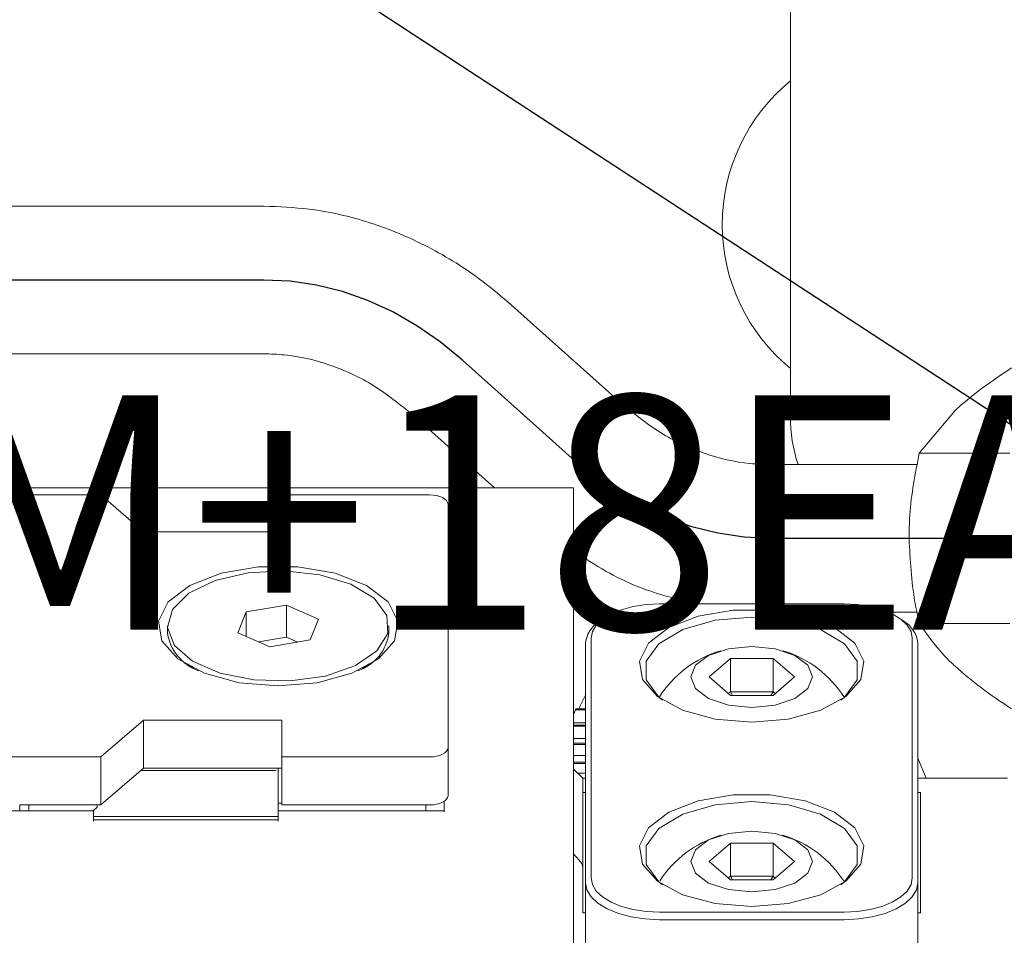
# Model space of a CAD drawing. Units: millimetres. Extents: x 0 to 662, y -1 to 558.
# Drawn here: x 70 to 83, y 251 to 263 of the extents above; entities that cross this region are included whole.
import ezdxf

# ---------------------------------------------------------------- set-up
doc = ezdxf.new("R2010")
doc.units = ezdxf.units.MM
doc.layers.add('图框', color=179, linetype='Continuous')
doc.styles.add('SLDTEXTSTYLE0', font='TXT', dxfattribs={"width": 0.7, "bigfont": 'bigfont'})
doc.styles.add('SLDTEXTSTYLE1', font='TXT', dxfattribs={"width": 0.7})
doc.dimstyles.new('SLDDIMSTYLE5', dxfattribs={"dimtxt": 4, "dimasz": 3, "dimexe": 0, "dimexo": 0.0625, "dimgap": 1, "dimtad": 0, "dimtih": 1, "dimtoh": 1, "dimdec": 3, "dimlfac": 2, "dimrnd": 1e-09, "dimzin": 12, "dimdsep": 46, "dimtxsty": 'SLDTEXTSTYLE1', "dimblk1": 'NONE', "dimsah": 1, "dimcen": 0, "dimadec": 0, "dimazin": 3, "dimtol": 1, "dimtp": 0.012, "dimtfac": 1, "dimtdec": 3, "dimtmove": 0, "dimatfit": 3, "dimldrblk": 'NONE', "dimfxl": 0, "dimfrac": 2, "dimtolj": 1, "dimarcsym": 0})

# ---------------------------------------------------------------- blocks, each defined once
blk = doc.blocks.new('SW_SYMBOL_HOLE_DEPTH')
at = {"layer": '图框', "color": 0}
for p, q in [((0, 875), (800, 875)), ((400, 875), (400, 75)), ((100, 555), (400, 75)), ((700, 555), (400, 75))]:
    blk.add_line(p, q, dxfattribs=at)
blk = doc.blocks.new('_D_17')
at = {"layer": '图框'}
for p, q in [((85.816, 278.946), (43.433, 278.946)), ((92.375, 254.468), (85.816, 278.946)), ((93.022, 252.054), (92.375, 254.468))]:
    blk.add_line(p, q, dxfattribs=at)
blk.add_solid([(92.375, 254.468), (92.089, 257.498), (91.108, 257.235)], dxfattribs=at)
at = {"layer": '图框', "xscale": 0.005290909090909091, "yscale": 0.005290909090909091, "zscale": 0.005290909090909091}
blk.add_blockref('SW_SYMBOL_HOLE_DEPTH', (73.373, 279.592), dxfattribs=at)
at = {"layer": '图框', "attachment_point": 1, "style": 'SLDTEXTSTYLE1'}
for s, insert, char_height in [('0.012', (66.432, 286.187), 2.6), ('+', (64.446, 286.187), 2.6), ('%%c', (54.494, 284.102), 4), ('2-3X', (43.433, 284.102), 4), ('2.6', (78.133, 284.102), 4), ('5', (59.518, 284.102), 4), ('0', (66.432, 282.749), 2.6)]:
    blk.add_mtext(s, dxfattribs=dict(at, insert=insert, char_height=char_height))
blk = doc.blocks.new('_NONE')
blk = doc.blocks.new('_D_18')
at = {"layer": '图框'}
for p, q in [((69.416, 266.862), (32.288, 266.862)), ((93.361, 251.21), (69.416, 266.862)), ((95.035, 250.116), (93.361, 251.21))]:
    blk.add_line(p, q, dxfattribs=at)
blk.add_solid([(93.361, 251.21), (91.128, 253.277), (90.572, 252.426)], dxfattribs=at)
at = {"layer": '图框', "xscale": 0.005290909090909091, "yscale": 0.005290909090909091, "zscale": 0.005290909090909091}
blk.add_blockref('SW_SYMBOL_HOLE_DEPTH', (56.901, 267.507), dxfattribs=at)
at = {"layer": '图框', "attachment_point": 1, "style": 'SLDTEXTSTYLE1'}
for s, insert, char_height in [('0.012', (49.96, 274.102), 2.6), ('+', (47.974, 274.102), 2.6), ('%%c', (37.983, 272.018), 4), ('3-', (32.288, 272.018), 4), ('4', (43.007, 272.018), 4), ('4.5', (61.661, 272.018), 4), ('0', (49.96, 270.664), 2.6)]:
    blk.add_mtext(s, dxfattribs=dict(at, insert=insert, char_height=char_height))
blk = doc.blocks.new('SW_NOTE_16')
at = {"layer": '图框', "color": 0, "insert": (-30.172, 4.113), "char_height": 3.175, "attachment_point": 1, "style": 'SLDTEXTSTYLE0'}
blk.add_mtext('\\M+19684\\M+193FC\\M+18EAE\\M+19084\\M+197BF\\M+19195\\M+19275', dxfattribs=at)

msp = doc.modelspace()

# ---------------------------------------------------------------- linework, layer by layer
at = {"color": 7, "linetype": 'Continuous', "lineweight": 15}
for p, q in [((80.08882, 263.64621), (80.08882, 258.04813)), ((72.95843, 260.89621), (68.09575, 260.89621)), ((77.79803, 258.22596), (76.31437, 259.55578)), ((68.09575, 258.89621), (72.95843, 258.89621)), ((81.83493, 257.55091), (82.31965, 258.12826)), ((74.97948, 258.06647), (76.08165, 257.07858)), ((81.83493, 257.55091), (83.0625, 257.55091)), ((81.81128, 257.39621), (79.81909, 257.39621)), ((77.15298, 257.07858), (69.02798, 257.07858)), ((77.15298, 257.07858), (77.15298, 256.87762)), ((68.87798, 256.98456), (70.75298, 256.98456)), ((70.75298, 256.98456), (71.33033, 256.48456)), ((73.20298, 256.48456), (73.20298, 256.98456)), ((73.20298, 256.98456), (75.20298, 256.98456)), ((75.45298, 256.85956), (75.45298, 253.55956)), ((77.15298, 256.87762), (77.15298, 252.12762)), ((71.33033, 256.48456), (73.20298, 256.48456)), ((73.26401, 255.49284), (72.71782, 255.39928)), ((73.69916, 255.30312), (73.26401, 255.49284)), ((73.26401, 255.05983), (73.26401, 255.49284)), ((80.81548, 255.50759), (78.31548, 255.50759)), ((72.71782, 255.39928), (72.6068, 255.11599)), ((72.71782, 255.06758), (72.71782, 255.39928)), ((81.41753, 255.39621), (81.80356, 255.39621)), ((71.65298, 255.20956), (71.65298, 255.12296)), ((73.58813, 255.01984), (73.69916, 255.30312)), ((74.65298, 255.12296), (74.65298, 255.20956)), ((77.56022, 255.31211), (77.49898, 255.26881)), ((81.63197, 255.26881), (81.57074, 255.31211)), ((81.83493, 255.24151), (83.0625, 255.24151)), ((72.6068, 255.11599), (73.04195, 254.92627)), ((73.26401, 255.05983), (72.88466, 254.99485)), ((73.42129, 254.99126), (73.26401, 255.05983)), ((73.04195, 254.92627), (73.58813, 255.01984)), ((77.31548, 251.73013), (77.31548, 254.98013)), ((77.39048, 255.04509), (77.39048, 251.79509)), ((81.74048, 251.79509), (81.74048, 255.04509)), ((81.81548, 254.98013), (81.81548, 251.73013)), ((71.92823, 254.68994), (72.01052, 254.63176)), ((74.29544, 254.63176), (74.37772, 254.68994)), ((78.98813, 254.51853), (79.2768, 254.76853)), ((79.2768, 254.76853), (79.85415, 254.76853)), ((79.2768, 254.3182), (79.2768, 254.76853)), ((79.85415, 254.76853), (80.14283, 254.51853)), ((79.85415, 254.3182), (79.85415, 254.76853)), ((79.2768, 254.26853), (78.98813, 254.51853)), ((80.14283, 254.51853), (79.85415, 254.26853)), ((77.31174, 254.26086), (77.22274, 254.09171)), ((77.31548, 254.26086), (77.31174, 254.26086)), ((79.24813, 254.29336), (79.2768, 254.3182)), ((79.30548, 254.26853), (79.2768, 254.3182)), ((79.2768, 254.3182), (79.85415, 254.3182)), ((79.85415, 254.26853), (79.2768, 254.26853)), ((79.82548, 254.26853), (79.85415, 254.3182)), ((79.85415, 254.3182), (79.88283, 254.29336)), ((77.17808, 254.07148), (77.15298, 254.00914)), ((77.31548, 254.07148), (77.17808, 254.07148)), ((77.31548, 254.085), (77.1861, 254.085)), ((77.22274, 254.09171), (77.22271, 254.085)), ((71.33033, 253.93456), (70.75298, 253.43456)), ((73.20298, 253.93456), (71.33033, 253.93456)), ((71.33033, 253.28504), (71.33033, 253.93456)), ((73.20298, 253.43456), (73.20298, 253.93456)), ((77.31548, 253.89754), (77.15298, 253.89754)), ((77.31548, 253.86595), (77.15298, 253.86595)), ((77.31548, 253.85058), (77.15298, 253.85058)), ((77.31548, 253.68542), (77.15298, 253.68542)), ((77.31548, 253.6224), (77.15298, 253.6224)), ((77.31548, 253.6057), (77.15298, 253.6057)), ((75.45298, 253.55956), (75.45298, 252.91004)), ((70.75298, 253.43456), (68.87798, 253.43456)), ((70.75298, 252.78504), (70.75298, 253.43456)), ((73.20298, 252.78504), (73.20298, 253.43456)), ((75.20298, 253.43456), (73.20298, 253.43456)), ((77.31548, 253.45492), (77.15298, 253.45492)), ((77.31548, 253.36264), (77.15298, 253.36264)), ((77.31548, 253.34517), (77.15298, 253.34517)), ((81.81548, 253.41679), (81.92594, 253.14621)), ((70.75298, 252.78504), (71.33033, 253.28504)), ((71.29289, 253.25262), (73.12798, 253.25262)), ((71.33033, 253.28504), (73.20298, 253.28504)), ((73.15298, 252.81004), (73.15298, 253.27254)), ((77.27798, 253.14621), (77.15298, 253.27121)), ((77.31548, 253.21392), (77.21027, 253.21392)), ((77.31548, 253.14621), (77.27798, 253.14621)), ((77.27798, 253.14621), (77.27798, 252.95435)), ((83.02798, 253.14621), (81.81548, 253.14621)), ((77.27798, 252.09298), (77.27798, 252.95435)), ((77.31548, 252.95435), (77.27798, 252.95435)), ((81.85298, 252.95435), (81.81548, 252.95435)), ((81.85298, 252.95435), (81.85298, 252.09298)), ((73.15298, 252.75262), (73.15298, 252.81004)), ((73.15298, 252.81004), (73.20298, 252.81004)), ((75.40298, 252.69012), (75.40298, 252.83504)), ((70.65298, 252.70686), (69.01123, 252.70686)), ((69.65298, 252.78504), (70.75298, 252.78504)), ((69.65298, 252.70686), (69.65298, 252.78504)), ((69.77798, 252.78504), (69.77798, 252.70686)), ((70.65298, 252.71135), (70.70063, 252.75262)), ((70.65298, 252.62762), (70.65298, 252.71135)), ((70.65298, 252.69012), (70.65298, 252.56512)), ((70.70298, 252.75262), (70.70298, 252.78504)), ((73.15298, 252.75262), (73.15298, 252.62762)), ((75.40298, 252.70686), (73.15298, 252.70686)), ((73.15298, 252.56512), (73.15298, 252.69012)), ((73.20298, 252.78504), (75.20298, 252.78504)), ((75.15298, 252.70686), (75.15298, 252.78504)), ((73.15298, 252.62762), (70.65298, 252.62762)), ((73.15298, 252.58186), (70.65298, 252.58186)), ((78.98813, 252.01853), (79.2768, 252.26853)), ((79.2768, 252.26853), (79.85415, 252.26853)), ((79.2768, 251.8182), (79.2768, 252.26853)), ((79.85415, 252.26853), (80.14283, 252.01853)), ((79.85415, 251.8182), (79.85415, 252.26853)), ((77.15298, 252.12762), (77.15298, 250.07858)), ((77.27798, 252.09298), (77.27798, 251.93242)), ((79.2768, 251.76853), (78.98813, 252.01853)), ((80.14283, 252.01853), (79.85415, 251.76853)), ((81.85298, 251.93242), (81.85298, 252.09298)), ((77.27798, 251.32201), (77.27798, 251.93242)), ((81.85298, 251.93242), (81.85298, 251.32201)), ((77.31548, 249.19701), (77.31548, 251.73013)), ((79.24813, 251.79336), (79.2768, 251.8182)), ((79.30548, 251.76853), (79.2768, 251.8182)), ((79.2768, 251.8182), (79.85415, 251.8182)), ((79.85415, 251.76853), (79.2768, 251.76853)), ((79.82548, 251.76853), (79.85415, 251.8182)), ((79.85415, 251.8182), (79.88283, 251.79336)), ((81.81548, 251.73013), (81.81548, 249.19701)), ((78.31548, 251.33259), (80.81548, 251.33259)), ((77.27798, 251.32201), (77.31548, 251.32201)), ((80.81548, 251.23013), (78.31548, 251.23013)), ((81.81548, 251.32201), (81.85298, 251.32201))]:
    msp.add_line(p, q, dxfattribs=at)
at = {"color": 7, "linetype": 'Continuous'}
for p, q in [((72.95843, 259.89621), (68.09575, 259.89621)), ((77.13059, 257.4813), (75.64693, 258.81112)), ((82.94392, 256.39621), (79.81909, 256.39621))]:
    msp.add_line(p, q, dxfattribs=at)
at = {"color": 7, "linetype": 'Continuous', "flags": 128}
for points in [[(75.64693, 258.81112), (75.34619, 259.05933), (75.03155, 259.27745), (74.70482, 259.4642), (74.36791, 259.61851), (74.02279, 259.73947), (73.67147, 259.82638), (73.31599, 259.87873), (72.95843, 259.89621)], [(79.81909, 256.39621), (79.46152, 256.41369), (79.10605, 256.46604), (78.75472, 256.55295), (78.4096, 256.67391), (78.0727, 256.82822), (77.74597, 257.01497), (77.43132, 257.23309), (77.13059, 257.4813)]]:
    msp.add_lwpolyline(points, dxfattribs=at)
at = {"color": 7, "linetype": 'Continuous', "lineweight": 15, "flags": 128}
for points in [[(75.45298, 256.85956), (75.44817, 256.88394), (75.43395, 256.90739), (75.41084, 256.929), (75.37975, 256.94795), (75.34187, 256.96349), (75.29865, 256.97504), (75.25175, 256.98216), (75.20298, 256.98456)], [(73.15298, 254.39706), (72.62534, 254.44108), (72.15488, 254.56838), (71.79258, 254.76516), (71.5777, 255.0101), (71.53353, 255.27665), (71.66485, 255.53594), (71.95743, 255.75985), (72.37956, 255.92413), (72.88551, 256.01098), (73.42044, 256.01098), (73.92639, 255.92413), (74.34853, 255.75985), (74.64111, 255.53594), (74.77243, 255.27665), (74.72825, 255.0101), (74.51337, 254.76516), (74.15107, 254.56838), (73.68061, 254.44108), (73.15298, 254.39706)], [(74.13879, 255.77484), (74.45247, 255.58416), (74.62533, 255.35289), (74.63863, 255.10609), (74.49095, 254.8705), (74.19827, 254.67165), (73.79232, 254.5311), (73.31708, 254.46406), (72.82406, 254.47781), (72.36669, 254.57086), (71.99452, 254.73312), (71.74789, 254.94701), (71.65352, 255.18935), (71.72164, 255.43388), (71.94487, 255.6541), (72.29902, 255.82615), (72.7457, 255.93138), (73.23652, 255.95839), (73.71829, 255.90426), (74.13879, 255.77484)], [(78.31548, 255.50759), (78.13502, 255.4987), (77.96149, 255.47238), (77.80157, 255.42964), (77.6614, 255.37212), (77.54637, 255.30204), (77.46089, 255.22208), (77.40825, 255.13531), (77.39048, 255.04509)], [(81.74048, 255.04509), (81.7227, 255.13531), (81.67007, 255.22208), (81.58459, 255.30204), (81.46955, 255.37212), (81.32938, 255.42964), (81.16946, 255.47238), (80.99594, 255.4987), (80.81548, 255.50759)], [(79.56548, 253.90759), (79.07031, 253.9489), (78.6288, 254.06837), (78.2888, 254.25304), (78.08714, 254.4829), (78.04569, 254.73305), (78.16892, 254.97638), (78.4435, 255.18651), (78.83966, 255.34068), (79.31447, 255.42219), (79.81648, 255.42219), (80.2913, 255.34068), (80.68746, 255.18651), (80.96203, 254.97638), (81.08527, 254.73305), (81.04381, 254.4829), (80.84216, 254.25304), (80.50215, 254.06837), (80.06064, 253.9489), (79.56548, 253.90759)], [(80.7741, 254.2046), (80.82121, 254.24263), (80.99345, 254.47924), (80.99345, 254.73103), (80.82121, 254.96763), (80.49752, 255.16052), (80.06141, 255.28641), (79.56548, 255.33013), (79.06955, 255.28641), (78.63343, 255.16052), (78.30974, 254.96763), (78.13751, 254.73103), (78.13751, 254.47924), (78.30974, 254.24263), (78.35685, 254.2046)], [(78.74048, 254.51853), (78.80328, 254.36067), (78.98211, 254.22685), (79.24976, 254.13743), (79.56548, 254.10603), (79.88119, 254.13743), (80.14884, 254.22685), (80.32768, 254.36067), (80.39048, 254.51853), (80.32768, 254.67639), (80.14884, 254.81021), (79.88119, 254.89963), (79.56548, 254.93103), (79.24976, 254.89963), (78.98211, 254.81021), (78.80328, 254.67639), (78.74048, 254.51853)], [(75.20298, 253.43456), (75.25175, 253.43696), (75.29865, 253.44407), (75.34187, 253.45562), (75.37975, 253.47117), (75.41084, 253.49011), (75.43395, 253.51172), (75.44817, 253.53517), (75.45298, 253.55956)], [(73.15045, 253.28504), (73.15057, 253.28473), (73.15298, 253.27254)], [(75.45298, 252.91004), (75.44817, 252.88565), (75.43395, 252.8622), (75.41084, 252.84059), (75.37975, 252.82165), (75.34187, 252.80611), (75.29865, 252.79455), (75.25175, 252.78744), (75.20298, 252.78504)], [(79.56548, 251.40759), (79.07031, 251.4489), (78.6288, 251.56837), (78.2888, 251.75304), (78.08714, 251.9829), (78.04569, 252.23305), (78.16892, 252.47638), (78.4435, 252.68651), (78.83966, 252.84068), (79.31447, 252.92219), (79.81648, 252.92219), (80.2913, 252.84068), (80.68746, 252.68651), (80.96203, 252.47638), (81.08527, 252.23305), (81.04381, 251.9829), (80.84216, 251.75304), (80.50215, 251.56837), (80.06064, 251.4489), (79.56548, 251.40759)], [(80.7741, 251.7046), (80.82121, 251.74263), (80.99345, 251.97924), (80.99345, 252.23103), (80.82121, 252.46763), (80.49752, 252.66052), (80.06141, 252.78641), (79.56548, 252.83013), (79.06955, 252.78641), (78.63343, 252.66052), (78.30974, 252.46763), (78.13751, 252.23103), (78.13751, 251.97924), (78.30974, 251.74263), (78.35685, 251.7046)], [(78.74048, 252.01853), (78.80328, 251.86067), (78.98211, 251.72685), (79.24976, 251.63743), (79.56548, 251.60603), (79.88119, 251.63743), (80.14884, 251.72685), (80.32768, 251.86067), (80.39048, 252.01853), (80.32768, 252.17639), (80.14884, 252.31021), (79.88119, 252.39963), (79.56548, 252.43103), (79.24976, 252.39963), (78.98211, 252.31021), (78.80328, 252.17639), (78.74048, 252.01853)], [(78.31548, 251.23013), (78.12039, 251.23974), (77.93279, 251.26819), (77.75991, 251.3144), (77.60837, 251.37658), (77.48401, 251.45235), (77.3916, 251.53879), (77.33469, 251.63259), (77.31548, 251.73013)], [(77.39048, 251.79509), (77.40825, 251.70486), (77.46089, 251.61809), (77.54637, 251.53813), (77.6614, 251.46805), (77.80157, 251.41053), (77.96149, 251.36779), (78.13502, 251.34147), (78.31548, 251.33259)], [(80.81548, 251.33259), (80.99594, 251.34147), (81.16946, 251.36779), (81.32938, 251.41053), (81.46955, 251.46805), (81.58459, 251.53813), (81.67007, 251.61809), (81.7227, 251.70486), (81.74048, 251.79509)], [(81.81548, 251.73013), (81.79626, 251.63259), (81.73936, 251.53879), (81.64695, 251.45235), (81.52258, 251.37658), (81.37105, 251.3144), (81.19816, 251.26819), (81.01057, 251.23974), (80.81548, 251.23013)]]:
    msp.add_lwpolyline(points, dxfattribs=at)
at = {"color": 7, "linetype": 'Continuous', "lineweight": 15}
for centre, radius, start, end in [((81.68342, 260.64621), 2.51737, 129.304346, 230.695654), ((82.10783, 258.04011), 2.01902, 179.772376, 198.597496), ((77.70514, 254.93509), 0.39226, 121.707085, 173.406756), ((81.42581, 254.93509), 0.39226, 6.593244, 58.292915), ((72.29834, 255.21402), 0.65176, 188.031689, 249.777161), ((74.03443, 255.19238), 0.62244, 288.595049, 353.596101), ((79.56548, 253.45273), 1.48162, 106.437132, 147.839771), ((79.56548, 253.45273), 1.48162, 32.160229, 73.562868), ((78.4284, 253.33876), 1.44921, 149.007185, 149.628703), ((79.56548, 250.95273), 1.48162, 106.437132, 147.162932), ((79.56548, 250.95273), 1.48162, 32.160229, 73.562868)]:
    msp.add_arc(centre, radius, start, end, dxfattribs=at)
for points, knots in [([(76.31437, 259.55578), (76.18591, 259.66501), (75.83007, 259.96757), (75.19149, 260.3648), (74.39906, 260.69448), (73.64641, 260.86937), (73.16335, 260.88822), (72.95843, 260.89621)], [0, 0, 0, 0, 0.13246309, 0.36692351, 0.59982509, 0.83024041, 1, 1, 1, 1]), ([(72.95843, 258.89621), (73.05109, 258.8933), (73.3507, 258.8839), (73.85286, 258.76612), (74.44425, 258.49803), (74.80484, 258.20728), (74.97948, 258.06647)], [0, 0, 0, 0, 0.1331519, 0.43052659, 0.72419314, 1, 1, 1, 1]), ([(82.31965, 258.12826), (82.33461, 258.14194), (82.44792, 258.24557), (82.68968, 258.44097), (82.95141, 258.61686), (83.08347, 258.70561)], [0, 0, 0, 0, 0.07004739, 0.53076243, 1, 1, 1, 1]), ([(79.81909, 257.39621), (79.72642, 257.39912), (79.42681, 257.40853), (78.92465, 257.5263), (78.33327, 257.79439), (77.97268, 258.08514), (77.79803, 258.22596)], [0, 0, 0, 0, 0.1331519, 0.43052659, 0.72419314, 1, 1, 1, 1]), ([(81.69538, 256.39621), (81.69745, 256.50121), (81.70517, 256.89205), (81.78012, 257.2726), (81.83493, 257.55091)], [0, 0, 0, 0, 0.268633605, 1, 1, 1, 1]), ([(81.83493, 255.24151), (81.81387, 255.33845), (81.73207, 255.71484), (81.71102, 256.10588), (81.69538, 256.39621)], [0, 0, 0, 0, 0.25755135, 1, 1, 1, 1]), ([(77.15298, 256.22788), (77.2989, 256.13112), (77.6879, 255.87318), (78.27605, 255.62833), (78.7209, 255.54067), (78.88878, 255.50759)], [0, 0, 0, 0, 0.27207119, 0.72527937, 1, 1, 1, 1]), ([(82.31965, 254.66416), (82.305, 254.67784), (82.09617, 254.87281), (81.9608, 255.06386), (81.83493, 255.24151)], [0, 0, 0, 0, 0.0701852, 1, 1, 1, 1]), ([(83.08347, 254.08681), (82.94308, 254.18057), (82.65973, 254.36982), (82.4337, 254.56545), (82.31965, 254.66416)], [0, 0, 0, 0, 0.49545796, 1, 1, 1, 1]), ([(77.27798, 251.93242), (77.27667, 251.94389), (77.27303, 251.97578), (77.23035, 252.04151), (77.18439, 252.08657), (77.15298, 252.11737)], [0, 0, 0, 0, 0.1508161, 0.41953036, 1, 1, 1, 1])]:
    msp.add_open_spline(points, degree=3, knots=knots, dxfattribs=at)

# ---------------------------------------------------------------- block references
at = {"layer": '图框'}
msp.add_blockref('SW_NOTE_16', (57.29432, 254.21909), dxfattribs=at)

# ---------------------------------------------------------------- dimensions: what is measured, and where the dimension line sits
for p1, p2, text, picture, middle in [((93.02178, 252.05359), (92.37473, 254.46841), '2-3X<>{\\fGDT;x}2.6', '_D_17', (63.99926, 282.60951)), ((95.0353, 250.11579), (93.3612, 251.21006), '3-<>{\\fGDT;x}4.5', '_D_18', (50.22729, 270.52491))]:
    dim = msp.add_diameter_dim_2p(p1=p1, p2=p2, text=text, dimstyle='SLDDIMSTYLE5', dxfattribs=at)
    dim.commit()
    dim.dimension.update_dxf_attribs({"geometry": picture, "text_midpoint": middle, "dimtype": 163})

doc.saveas('drawing.dxf')
